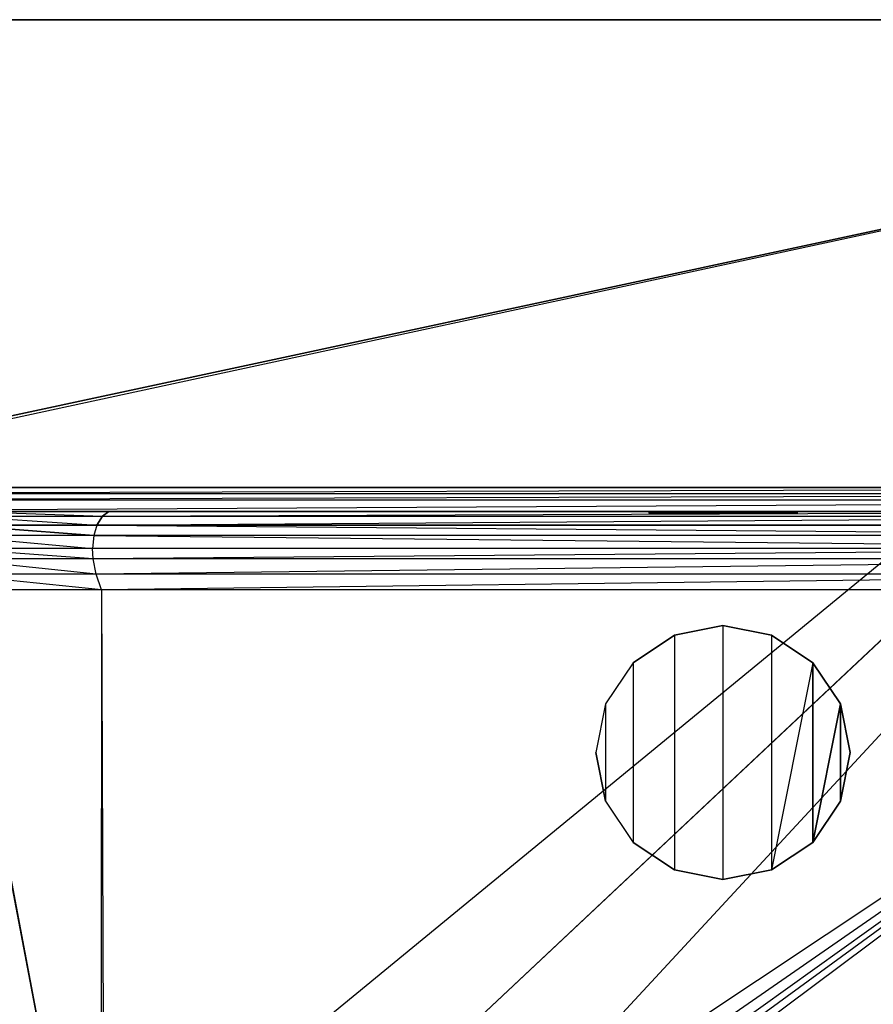
# Model space of a CAD drawing. Extents: x 0 to 0.55, y -0.465 to 0.
# Drawn here: x 0.109 to 0.311, y -0.233 to 0 of the extents above; entities that cross this region are included whole.
import ezdxf

# ---------------------------------------------------------------- set-up
doc = ezdxf.new("R2010")
doc.units = 0
doc.header["$MEASUREMENT"] = 0
for name, color, linetype in [('L0__BERLAUF60OFFEN_1', 7, 'Continuous'), ('L1__BERLAUF35X10', 7, 'Continuous'), ('L2_BECKEN__N_8_1096_2_________1', 7, 'Continuous'), ('L3_BECKEN__N_8_1096_2_________1', 7, 'Continuous'), ('L5_BECKEN__N_8_1096_2_________1', 7, 'Continuous'), ('L6_BECKEN__N_8_1096_2_________1', 7, 'Continuous'), ('L8_BECKEN__N_8_1096_2_________1', 7, 'Continuous')]:
    doc.layers.add(name, color=color, linetype=linetype)

msp = doc.modelspace()

# ---------------------------------------------------------------- linework, layer by layer
at = {"layer": 'L0__BERLAUF60OFFEN_1', "color": 8}
for points, invisible_edges in [([(0.263735, -0.145335, 0.080236), (0.263735, -0.200768, 0.080236), (0.275216, -0.143051, 0.080236), (0.263735, -0.145335, 0.080236)], 10), ([(0.275216, -0.143051, 0.080236), (0.263735, -0.200768, 0.080236), (0.275216, -0.203051, 0.080236), (0.275216, -0.143051, 0.080236)], 13), ([(0.275216, -0.143051, 0.080336), (0.263735, -0.145335, 0.080236), (0.275216, -0.143051, 0.080236), (0.275216, -0.143051, 0.080336)], 13), ([(0.263735, -0.145335, 0.080236), (0.275216, -0.143051, 0.080336), (0.263735, -0.145335, 0.080336), (0.263735, -0.145335, 0.080236)], 10), ([(0.275216, -0.143051, 0.080236), (0.275216, -0.203051, 0.080236), (0.286696, -0.145335, 0.080236), (0.275216, -0.143051, 0.080236)], 10), ([(0.286696, -0.145335, 0.080336), (0.275216, -0.143051, 0.080236), (0.286696, -0.145335, 0.080236), (0.286696, -0.145335, 0.080336)], 13), ([(0.275216, -0.143051, 0.080236), (0.286696, -0.145335, 0.080336), (0.275216, -0.143051, 0.080336), (0.275216, -0.143051, 0.080236)], 10), ([(0.254003, -0.151838, 0.080236), (0.254003, -0.194265, 0.080236), (0.263735, -0.145335, 0.080236), (0.254003, -0.151838, 0.080236)], 10), ([(0.263735, -0.145335, 0.080236), (0.254003, -0.194265, 0.080236), (0.263735, -0.200768, 0.080236), (0.263735, -0.145335, 0.080236)], 13), ([(0.263735, -0.145335, 0.080336), (0.254003, -0.151838, 0.080236), (0.263735, -0.145335, 0.080236), (0.263735, -0.145335, 0.080336)], 13), ([(0.254003, -0.151838, 0.080236), (0.263735, -0.145335, 0.080336), (0.254003, -0.151838, 0.080336), (0.254003, -0.151838, 0.080236)], 10), ([(0.286696, -0.145335, 0.080236), (0.275216, -0.203051, 0.080236), (0.286696, -0.200768, 0.080236), (0.286696, -0.145335, 0.080236)], 13), ([(0.286696, -0.145335, 0.080236), (0.286696, -0.200768, 0.080236), (0.296429, -0.151838, 0.080236), (0.286696, -0.145335, 0.080236)], 10), ([(0.296429, -0.151838, 0.080336), (0.286696, -0.145335, 0.080236), (0.296429, -0.151838, 0.080236), (0.296429, -0.151838, 0.080336)], 13), ([(0.286696, -0.145335, 0.080236), (0.296429, -0.151838, 0.080336), (0.286696, -0.145335, 0.080336), (0.286696, -0.145335, 0.080236)], 10), ([(0.2475, -0.161571, 0.080236), (0.2475, -0.184532, 0.080236), (0.254003, -0.151838, 0.080236), (0.2475, -0.161571, 0.080236)], 10), ([(0.254003, -0.151838, 0.080236), (0.2475, -0.184532, 0.080236), (0.254003, -0.194265, 0.080236), (0.254003, -0.151838, 0.080236)], 13), ([(0.2475, -0.161571, 0.080236), (0.254003, -0.151838, 0.080336), (0.2475, -0.161571, 0.080336), (0.2475, -0.161571, 0.080236)], 13), ([(0.254003, -0.151838, 0.080336), (0.2475, -0.161571, 0.080236), (0.254003, -0.151838, 0.080236), (0.254003, -0.151838, 0.080336)], 10), ([(0.296429, -0.151838, 0.080236), (0.286696, -0.200768, 0.080236), (0.296429, -0.194265, 0.080236), (0.296429, -0.151838, 0.080236)], 8), ([(0.296429, -0.151838, 0.080236), (0.296429, -0.194265, 0.080236), (0.302932, -0.161571, 0.080236), (0.296429, -0.151838, 0.080236)], 8), ([(0.302932, -0.161571, 0.080336), (0.296429, -0.151838, 0.080236), (0.302932, -0.161571, 0.080236), (0.302932, -0.161571, 0.080336)], 13), ([(0.296429, -0.151838, 0.080236), (0.302932, -0.161571, 0.080336), (0.296429, -0.151838, 0.080336), (0.296429, -0.151838, 0.080236)], 10), ([(0.2475, -0.184532, 0.080236), (0.2475, -0.161571, 0.080236), (0.245216, -0.173051, 0.080236), (0.2475, -0.184532, 0.080236)], 13), ([(0.245216, -0.173051, 0.080236), (0.2475, -0.161571, 0.080336), (0.245216, -0.173051, 0.080336), (0.245216, -0.173051, 0.080236)], 13), ([(0.2475, -0.161571, 0.080336), (0.245216, -0.173051, 0.080236), (0.2475, -0.161571, 0.080236), (0.2475, -0.161571, 0.080336)], 10), ([(0.302932, -0.161571, 0.080236), (0.296429, -0.194265, 0.080236), (0.302932, -0.184532, 0.080236), (0.302932, -0.161571, 0.080236)], 8), ([(0.302932, -0.161571, 0.080236), (0.302932, -0.184532, 0.080236), (0.305216, -0.173051, 0.080236), (0.302932, -0.161571, 0.080236)], 8), ([(0.302932, -0.161571, 0.080336), (0.305216, -0.173051, 0.080236), (0.305216, -0.173051, 0.080336), (0.302932, -0.161571, 0.080336)], 13), ([(0.305216, -0.173051, 0.080236), (0.302932, -0.161571, 0.080336), (0.302932, -0.161571, 0.080236), (0.305216, -0.173051, 0.080236)], 10), ([(0.245216, -0.173051, 0.080236), (0.2475, -0.184532, 0.080336), (0.2475, -0.184532, 0.080236), (0.245216, -0.173051, 0.080236)], 13), ([(0.2475, -0.184532, 0.080336), (0.245216, -0.173051, 0.080236), (0.245216, -0.173051, 0.080336), (0.2475, -0.184532, 0.080336)], 10), ([(0.305216, -0.173051, 0.080336), (0.302932, -0.184532, 0.080236), (0.302932, -0.184532, 0.080336), (0.305216, -0.173051, 0.080336)], 13), ([(0.302932, -0.184532, 0.080236), (0.305216, -0.173051, 0.080336), (0.305216, -0.173051, 0.080236), (0.302932, -0.184532, 0.080236)], 10), ([(0.254003, -0.194265, 0.080236), (0.2475, -0.184532, 0.080336), (0.254003, -0.194265, 0.080336), (0.254003, -0.194265, 0.080236)], 13), ([(0.2475, -0.184532, 0.080336), (0.254003, -0.194265, 0.080236), (0.2475, -0.184532, 0.080236), (0.2475, -0.184532, 0.080336)], 10), ([(0.302932, -0.184532, 0.080336), (0.296429, -0.194265, 0.080236), (0.296429, -0.194265, 0.080336), (0.302932, -0.184532, 0.080336)], 13), ([(0.296429, -0.194265, 0.080236), (0.302932, -0.184532, 0.080336), (0.302932, -0.184532, 0.080236), (0.296429, -0.194265, 0.080236)], 10), ([(0.254003, -0.194265, 0.080236), (0.263735, -0.200768, 0.080336), (0.263735, -0.200768, 0.080236), (0.254003, -0.194265, 0.080236)], 13), ([(0.263735, -0.200768, 0.080336), (0.254003, -0.194265, 0.080236), (0.254003, -0.194265, 0.080336), (0.263735, -0.200768, 0.080336)], 10), ([(0.286696, -0.200768, 0.080236), (0.296429, -0.194265, 0.080336), (0.296429, -0.194265, 0.080236), (0.286696, -0.200768, 0.080236)], 13), ([(0.296429, -0.194265, 0.080336), (0.286696, -0.200768, 0.080236), (0.286696, -0.200768, 0.080336), (0.296429, -0.194265, 0.080336)], 10), ([(0.263735, -0.200768, 0.080236), (0.275216, -0.203051, 0.080336), (0.275216, -0.203051, 0.080236), (0.263735, -0.200768, 0.080236)], 13), ([(0.275216, -0.203051, 0.080336), (0.263735, -0.200768, 0.080236), (0.263735, -0.200768, 0.080336), (0.275216, -0.203051, 0.080336)], 10), ([(0.275216, -0.203051, 0.080236), (0.286696, -0.200768, 0.080336), (0.286696, -0.200768, 0.080236), (0.275216, -0.203051, 0.080236)], 13), ([(0.286696, -0.200768, 0.080336), (0.275216, -0.203051, 0.080236), (0.275216, -0.203051, 0.080336), (0.286696, -0.200768, 0.080336)], 10)]:
    msp.add_3dface(points, dxfattribs=dict(at, invisible_edges=invisible_edges))
at = {"layer": 'L1__BERLAUF35X10', "color": 8}
for points, invisible_edges in [([(0.258386, -0.116339, 0.15283), (0.292046, -0.116339, 0.15283), (0.257716, -0.116339, 0.15533), (0.258386, -0.116339, 0.15283)], 13), ([(0.257716, -0.116339, 0.15533), (0.292046, -0.116339, 0.15283), (0.292716, -0.116339, 0.15533), (0.257716, -0.116339, 0.15533)], 10), ([(0.257716, -0.116339, 0.15533), (0.292716, -0.116339, 0.15533), (0.258386, -0.116339, 0.15783), (0.257716, -0.116339, 0.15533)], 13), ([(0.258386, -0.116339, 0.15283), (0.257716, -0.116539, 0.15533), (0.258386, -0.116539, 0.15283), (0.258386, -0.116339, 0.15283)], 13), ([(0.257716, -0.116539, 0.15533), (0.258386, -0.116339, 0.15283), (0.257716, -0.116339, 0.15533), (0.257716, -0.116539, 0.15533)], 10), ([(0.257716, -0.116339, 0.15533), (0.258386, -0.116539, 0.15783), (0.257716, -0.116539, 0.15533), (0.257716, -0.116339, 0.15533)], 13), ([(0.258386, -0.116539, 0.15783), (0.257716, -0.116339, 0.15533), (0.258386, -0.116339, 0.15783), (0.258386, -0.116539, 0.15783)], 10), ([(0.260216, -0.116339, 0.151), (0.290216, -0.116339, 0.151), (0.258386, -0.116339, 0.15283), (0.260216, -0.116339, 0.151)], 13), ([(0.258386, -0.116339, 0.15283), (0.290216, -0.116339, 0.151), (0.292046, -0.116339, 0.15283), (0.258386, -0.116339, 0.15283)], 10), ([(0.258386, -0.116339, 0.15783), (0.292716, -0.116339, 0.15533), (0.292046, -0.116339, 0.15783), (0.258386, -0.116339, 0.15783)], 10), ([(0.258386, -0.116339, 0.15783), (0.292046, -0.116339, 0.15783), (0.260216, -0.116339, 0.15966), (0.258386, -0.116339, 0.15783)], 8), ([(0.260216, -0.116539, 0.151), (0.258386, -0.116339, 0.15283), (0.258386, -0.116539, 0.15283), (0.260216, -0.116539, 0.151)], 13), ([(0.258386, -0.116339, 0.15283), (0.260216, -0.116539, 0.151), (0.260216, -0.116339, 0.151), (0.258386, -0.116339, 0.15283)], 10), ([(0.258386, -0.116339, 0.15783), (0.260216, -0.116539, 0.15966), (0.258386, -0.116539, 0.15783), (0.258386, -0.116339, 0.15783)], 13), ([(0.260216, -0.116539, 0.15966), (0.258386, -0.116339, 0.15783), (0.260216, -0.116339, 0.15966), (0.260216, -0.116539, 0.15966)], 10), ([(0.262716, -0.116339, 0.15033), (0.290216, -0.116339, 0.151), (0.260216, -0.116339, 0.151), (0.262716, -0.116339, 0.15033)], 10), ([(0.260216, -0.116339, 0.15966), (0.292046, -0.116339, 0.15783), (0.290216, -0.116339, 0.15966), (0.260216, -0.116339, 0.15966)], 10), ([(0.260216, -0.116339, 0.15966), (0.290216, -0.116339, 0.15966), (0.262716, -0.116339, 0.16033), (0.260216, -0.116339, 0.15966)], 8), ([(0.262716, -0.116539, 0.15033), (0.260216, -0.116339, 0.151), (0.260216, -0.116539, 0.151), (0.262716, -0.116539, 0.15033)], 13), ([(0.260216, -0.116339, 0.151), (0.262716, -0.116539, 0.15033), (0.262716, -0.116339, 0.15033), (0.260216, -0.116339, 0.151)], 10), ([(0.262716, -0.116339, 0.16033), (0.260216, -0.116539, 0.15966), (0.260216, -0.116339, 0.15966), (0.262716, -0.116339, 0.16033)], 13), ([(0.260216, -0.116539, 0.15966), (0.262716, -0.116339, 0.16033), (0.262716, -0.116539, 0.16033), (0.260216, -0.116539, 0.15966)], 10), ([(0.290216, -0.116339, 0.151), (0.262716, -0.116339, 0.15033), (0.287716, -0.116339, 0.15033), (0.290216, -0.116339, 0.151)], 13), ([(0.262716, -0.116339, 0.16033), (0.290216, -0.116339, 0.15966), (0.287716, -0.116339, 0.16033), (0.262716, -0.116339, 0.16033)], 8), ([(0.287716, -0.116539, 0.15033), (0.262716, -0.116339, 0.15033), (0.262716, -0.116539, 0.15033), (0.287716, -0.116539, 0.15033)], 13), ([(0.262716, -0.116339, 0.15033), (0.287716, -0.116539, 0.15033), (0.287716, -0.116339, 0.15033), (0.262716, -0.116339, 0.15033)], 10), ([(0.287716, -0.116339, 0.16033), (0.262716, -0.116539, 0.16033), (0.262716, -0.116339, 0.16033), (0.287716, -0.116339, 0.16033)], 13), ([(0.262716, -0.116539, 0.16033), (0.287716, -0.116339, 0.16033), (0.287716, -0.116539, 0.16033), (0.262716, -0.116539, 0.16033)], 10), ([(0.290216, -0.116339, 0.15966), (0.287716, -0.116539, 0.16033), (0.287716, -0.116339, 0.16033), (0.290216, -0.116339, 0.15966)], 13), ([(0.287716, -0.116539, 0.16033), (0.290216, -0.116339, 0.15966), (0.290216, -0.116539, 0.15966), (0.287716, -0.116539, 0.16033)], 10), ([(0.290216, -0.116539, 0.151), (0.287716, -0.116339, 0.15033), (0.287716, -0.116539, 0.15033), (0.290216, -0.116539, 0.151)], 13), ([(0.287716, -0.116339, 0.15033), (0.290216, -0.116539, 0.151), (0.290216, -0.116339, 0.151), (0.287716, -0.116339, 0.15033)], 10), ([(0.292046, -0.116339, 0.15783), (0.290216, -0.116539, 0.15966), (0.290216, -0.116339, 0.15966), (0.292046, -0.116339, 0.15783)], 13), ([(0.290216, -0.116539, 0.15966), (0.292046, -0.116339, 0.15783), (0.292046, -0.116539, 0.15783), (0.290216, -0.116539, 0.15966)], 10), ([(0.292046, -0.116539, 0.15283), (0.290216, -0.116339, 0.151), (0.290216, -0.116539, 0.151), (0.292046, -0.116539, 0.15283)], 13), ([(0.290216, -0.116339, 0.151), (0.292046, -0.116539, 0.15283), (0.292046, -0.116339, 0.15283), (0.290216, -0.116339, 0.151)], 10), ([(0.292046, -0.116539, 0.15783), (0.292716, -0.116339, 0.15533), (0.292716, -0.116539, 0.15533), (0.292046, -0.116539, 0.15783)], 13), ([(0.292716, -0.116339, 0.15533), (0.292046, -0.116539, 0.15783), (0.292046, -0.116339, 0.15783), (0.292716, -0.116339, 0.15533)], 10), ([(0.292716, -0.116539, 0.15533), (0.292046, -0.116339, 0.15283), (0.292046, -0.116539, 0.15283), (0.292716, -0.116539, 0.15533)], 13), ([(0.292046, -0.116339, 0.15283), (0.292716, -0.116539, 0.15533), (0.292716, -0.116339, 0.15533), (0.292046, -0.116339, 0.15283)], 10)]:
    msp.add_3dface(points, dxfattribs=dict(at, invisible_edges=invisible_edges))
at = {"layer": 'L2_BECKEN__N_8_1096_2_________1', "color": 8}
for points, invisible_edges in [([(0.548772, 0, 0.133713), (0.00166, 0, 0.133713), (0.000243, 0, 0.168092), (0.548772, 0, 0.133713)], 13), ([(0.548772, 0, 0.133713), (0.000243, 0, 0.168092), (0.550189, 0, 0.168092), (0.548772, 0, 0.133713)], 10), ([(0.550189, 0, 0.168092), (0.000243, 0, 0.168092), (0.000716, 0, 0.170679), (0.550189, 0, 0.168092)], 13), ([(0.550189, 0, 0.168092), (0.000716, 0, 0.170679), (0.549715, 0, 0.170679), (0.550189, 0, 0.168092)], 10), ([(0.549715, 0, 0.170679), (0.000716, 0, 0.170679), (0.002112, 0, 0.172871), (0.549715, 0, 0.170679)], 13), ([(0.544733, 0, 0.0927), (0.005699, 0, 0.0927), (0.00166, 0, 0.133713), (0.544733, 0, 0.0927)], 13), ([(0.544733, 0, 0.0927), (0.00166, 0, 0.133713), (0.548772, 0, 0.133713), (0.544733, 0, 0.0927)], 10), ([(0.549715, 0, 0.170679), (0.002112, 0, 0.172871), (0.54832, 0, 0.172871), (0.549715, 0, 0.170679)], 10), ([(0.54832, 0, 0.172871), (0.002112, 0, 0.172871), (0.004243, 0, 0.174386), (0.54832, 0, 0.172871)], 13), ([(0.54832, 0, 0.172871), (0.004243, 0, 0.174386), (0.546189, 0, 0.174386), (0.54832, 0, 0.172871)], 10), ([(0.546189, 0, 0.174386), (0.004243, 0, 0.174386), (0.007235, 0, 0.174994), (0.546189, 0, 0.174386)], 8), ([(0.544401, 0, 0.091595), (0.006031, 0, 0.091595), (0.005699, 0, 0.0927), (0.544401, 0, 0.091595)], 13), ([(0.544401, 0, 0.091595), (0.005699, 0, 0.0927), (0.544733, 0, 0.0927), (0.544401, 0, 0.091595)], 10), ([(0.543676, 0, 0.090698), (0.006756, 0, 0.090698), (0.006031, 0, 0.091595), (0.543676, 0, 0.090698)], 13), ([(0.543676, 0, 0.090698), (0.006031, 0, 0.091595), (0.544401, 0, 0.091595), (0.543676, 0, 0.090698)], 10), ([(0.542666, 0, 0.09014), (0.007766, 0, 0.09014), (0.006756, 0, 0.090698), (0.542666, 0, 0.09014)], 13), ([(0.542666, 0, 0.09014), (0.006756, 0, 0.090698), (0.543676, 0, 0.090698), (0.542666, 0, 0.09014)], 10), ([(0.546189, 0, 0.174386), (0.007235, 0, 0.174994), (0.543196, 0, 0.174994), (0.546189, 0, 0.174386)], 9), ([(0.049729, 0, 0.090005), (0.007766, 0, 0.09014), (0.500703, 0, 0.090005), (0.049729, 0, 0.090005)], 10), ([(0.542666, 0, 0.09014), (0.500703, 0, 0.090005), (0.007766, 0, 0.09014), (0.542666, 0, 0.09014)], 10), ([(0.498344, 0, 0.077409), (0.052088, 0, 0.077409), (0.049729, 0, 0.090005), (0.498344, 0, 0.077409)], 10), ([(0.498344, 0, 0.077409), (0.049729, 0, 0.090005), (0.500703, 0, 0.090005), (0.498344, 0, 0.077409)], 13), ([(0.492102, 0, 0.044842), (0.05833, 0, 0.044842), (0.052088, 0, 0.077409), (0.492102, 0, 0.044842)], 8), ([(0.492102, 0, 0.044842), (0.052088, 0, 0.077409), (0.498344, 0, 0.077409), (0.492102, 0, 0.044842)], 8), ([(0.485442, 0, 0.022627), (0.06499, 0, 0.022627), (0.05833, 0, 0.044842), (0.485442, 0, 0.022627)], 8), ([(0.485442, 0, 0.022627), (0.05833, 0, 0.044842), (0.492102, 0, 0.044842), (0.485442, 0, 0.022627)], 8), ([(0.477122, 0, 0.005416), (0.07331, 0, 0.005416), (0.06499, 0, 0.022627), (0.477122, 0, 0.005416)], 8), ([(0.477122, 0, 0.005416), (0.06499, 0, 0.022627), (0.485442, 0, 0.022627), (0.477122, 0, 0.005416)], 8), ([(0.07331, 0, 0.005416), (0.468606, 0), (0.081826, 0), (0.07331, 0, 0.005416)], 10), ([(0.468606, 0), (0.07331, 0, 0.005416), (0.477122, 0, 0.005416), (0.468606, 0)], 8)]:
    msp.add_3dface(points, dxfattribs=dict(at, invisible_edges=invisible_edges))
at = {"layer": 'L3_BECKEN__N_8_1096_2_________1', "color": 8}
for points, invisible_edges in [([(0.468606, 0), (0.087638, -0.312842), (0.081826, 0), (0.468606, 0)], 13), ([(0.087638, -0.312842), (0.468606, 0), (0.090942, -0.330622), (0.087638, -0.312842)], 10), ([(0.090942, -0.330622), (0.468606, 0), (0.099394, -0.346611), (0.090942, -0.330622)], 13), ([(0.099394, -0.346611), (0.468606, 0), (0.112226, -0.359354), (0.099394, -0.346611)], 10), ([(0.112226, -0.359354), (0.468606, 0), (0.128273, -0.367695), (0.112226, -0.359354)], 13), ([(0.128273, -0.367695), (0.468606, 0), (0.154428, -0.370876), (0.128273, -0.367695)], 10), ([(0.154428, -0.370876), (0.468606, 0), (0.275216, -0.372893), (0.154428, -0.370876)], 13), ([(0.275216, -0.372893), (0.468606, 0), (0.396003, -0.370876), (0.275216, -0.372893)], 10)]:
    msp.add_3dface(points, dxfattribs=dict(at, invisible_edges=invisible_edges))
at = {"layer": 'L5_BECKEN__N_8_1096_2_________1', "color": 8}
for points, invisible_edges in [([(0.007235, 0, 0.174994), (0.02707, -0.110691, 0.174994), (0.543196, 0, 0.174994), (0.007235, 0, 0.174994)], 13), ([(0.543196, 0, 0.174994), (0.02707, -0.110691, 0.174994), (0.031888, -0.110463, 0.174994), (0.543196, 0, 0.174994)], 10), ([(0.543196, 0, 0.174994), (0.031888, -0.110463, 0.174994), (0.518544, -0.110463, 0.174995), (0.543196, 0, 0.174994)], 13)]:
    msp.add_3dface(points, dxfattribs=dict(at, invisible_edges=invisible_edges))
at = {"layer": 'L6_BECKEN__N_8_1096_2_________1', "color": 8}
for points, invisible_edges in [([(0.03196, -0.111982, 0.174977), (0.518544, -0.110463, 0.174995), (0.031888, -0.110463, 0.174994), (0.03196, -0.111982, 0.174977)], 13), ([(0.518544, -0.110463, 0.174995), (0.03196, -0.111982, 0.174977), (0.518472, -0.111982, 0.174977), (0.518544, -0.110463, 0.174995)], 10), ([(0.032031, -0.113468, 0.17462), (0.518472, -0.111982, 0.174977), (0.03196, -0.111982, 0.174977), (0.032031, -0.113468, 0.17462)], 13), ([(0.518472, -0.111982, 0.174977), (0.032031, -0.113468, 0.17462), (0.518401, -0.113468, 0.17462), (0.518472, -0.111982, 0.174977)], 10), ([(0.032157, -0.116139, 0.173288), (0.518401, -0.113468, 0.17462), (0.032031, -0.113468, 0.17462), (0.032157, -0.116139, 0.173288)], 13), ([(0.518401, -0.113468, 0.17462), (0.032157, -0.116139, 0.173288), (0.518275, -0.116139, 0.173288), (0.518401, -0.113468, 0.17462)], 10), ([(0.097184, -0.116139, 0.096752), (0.095253, -0.117245, 0.094132), (0.128675, -0.117254, 0.088839), (0.097184, -0.116139, 0.096752)], 12), ([(0.097184, -0.116139, 0.096752), (0.128675, -0.117254, 0.088839), (0.130206, -0.116139, 0.091679), (0.097184, -0.116139, 0.096752)], 12), ([(0.420226, -0.116139, 0.091679), (0.128675, -0.117254, 0.088839), (0.421757, -0.117254, 0.088839), (0.420226, -0.116139, 0.091679)], 13), ([(0.128675, -0.117254, 0.088839), (0.420226, -0.116139, 0.091679), (0.130206, -0.116139, 0.091679), (0.128675, -0.117254, 0.088839)], 10), ([(0.095253, -0.117245, 0.094132), (0.093464, -0.119321, 0.091267), (0.127308, -0.119336, 0.085779), (0.095253, -0.117245, 0.094132)], 12), ([(0.095253, -0.117245, 0.094132), (0.127308, -0.119336, 0.085779), (0.128675, -0.117254, 0.088839), (0.095253, -0.117245, 0.094132)], 12), ([(0.421757, -0.117254, 0.088839), (0.127308, -0.119336, 0.085779), (0.423123, -0.119336, 0.085779), (0.421757, -0.117254, 0.088839)], 13), ([(0.127308, -0.119336, 0.085779), (0.421757, -0.117254, 0.088839), (0.128675, -0.117254, 0.088839), (0.127308, -0.119336, 0.085779)], 10), ([(0.12661, -0.121815, 0.083534), (0.093464, -0.119321, 0.091267), (0.092468, -0.121797, 0.089118), (0.12661, -0.121815, 0.083534)], 12), ([(0.127308, -0.119336, 0.085779), (0.093464, -0.119321, 0.091267), (0.12661, -0.121815, 0.083534), (0.127308, -0.119336, 0.085779)], 12), ([(0.423822, -0.121815, 0.083534), (0.127308, -0.119336, 0.085779), (0.12661, -0.121815, 0.083534), (0.423822, -0.121815, 0.083534)], 13), ([(0.127308, -0.119336, 0.085779), (0.423822, -0.121815, 0.083534), (0.423123, -0.119336, 0.085779), (0.127308, -0.119336, 0.085779)], 10), ([(0.126344, -0.124857, 0.081665), (0.092468, -0.121797, 0.089118), (0.091965, -0.12484, 0.087285), (0.126344, -0.124857, 0.081665)], 13), ([(0.092468, -0.121797, 0.089118), (0.126344, -0.124857, 0.081665), (0.12661, -0.121815, 0.083534), (0.092468, -0.121797, 0.089118)], 10), ([(0.424088, -0.124857, 0.081665), (0.12661, -0.121815, 0.083534), (0.126344, -0.124857, 0.081665), (0.424088, -0.124857, 0.081665)], 13), ([(0.12661, -0.121815, 0.083534), (0.424088, -0.124857, 0.081665), (0.423822, -0.121815, 0.083534), (0.12661, -0.121815, 0.083534)], 10), ([(0.126466, -0.127305, 0.080667), (0.126344, -0.124857, 0.081665), (0.091965, -0.12484, 0.087285), (0.126466, -0.127305, 0.080667)], 12), ([(0.126466, -0.127305, 0.080667), (0.091965, -0.12484, 0.087285), (0.091971, -0.127289, 0.086263), (0.126466, -0.127305, 0.080667)], 12), ([(0.126466, -0.127305, 0.080667), (0.424088, -0.124857, 0.081665), (0.126344, -0.124857, 0.081665), (0.126466, -0.127305, 0.080667)], 13), ([(0.424088, -0.124857, 0.081665), (0.126466, -0.127305, 0.080667), (0.423965, -0.127305, 0.080667), (0.424088, -0.124857, 0.081665)], 10), ([(0.127183, -0.130962, 0.079966), (0.126466, -0.127305, 0.080667), (0.091971, -0.127289, 0.086263), (0.127183, -0.130962, 0.079966)], 12), ([(0.127183, -0.130962, 0.079966), (0.091971, -0.127289, 0.086263), (0.092629, -0.130952, 0.085451), (0.127183, -0.130962, 0.079966)], 12), ([(0.127183, -0.130962, 0.079966), (0.423965, -0.127305, 0.080667), (0.126466, -0.127305, 0.080667), (0.127183, -0.130962, 0.079966)], 13), ([(0.423965, -0.127305, 0.080667), (0.127183, -0.130962, 0.079966), (0.423249, -0.130962, 0.079966), (0.423965, -0.127305, 0.080667)], 10), ([(0.128417, -0.134629, 0.080036), (0.127183, -0.130962, 0.079966), (0.092629, -0.130952, 0.085451), (0.128417, -0.134629, 0.080036)], 12), ([(0.128417, -0.134629, 0.080036), (0.092629, -0.130952, 0.085451), (0.093917, -0.134629, 0.085337), (0.128417, -0.134629, 0.080036)], 12), ([(0.128417, -0.134629, 0.080036), (0.423249, -0.130962, 0.079966), (0.127183, -0.130962, 0.079966), (0.128417, -0.134629, 0.080036)], 13), ([(0.423249, -0.130962, 0.079966), (0.128417, -0.134629, 0.080036), (0.422015, -0.134629, 0.080036), (0.423249, -0.130962, 0.079966)], 10), ([(0.128372, -0.314603, 0.080036), (0.093917, -0.134629, 0.085337), (0.097449, -0.343838, 0.085337), (0.128372, -0.314603, 0.080036)], 12), ([(0.128417, -0.134629, 0.080036), (0.093917, -0.134629, 0.085337), (0.128372, -0.314603, 0.080036), (0.128417, -0.134629, 0.080036)], 12), ([(0.129176, -0.320518, 0.080036), (0.128417, -0.134629, 0.080036), (0.128372, -0.314603, 0.080036), (0.129176, -0.320518, 0.080036)], 13), ([(0.128417, -0.134629, 0.080036), (0.129176, -0.320518, 0.080036), (0.422015, -0.134629, 0.080036), (0.128417, -0.134629, 0.080036)], 10), ([(0.422015, -0.134629, 0.080036), (0.129176, -0.320518, 0.080036), (0.132372, -0.327266, 0.080036), (0.422015, -0.134629, 0.080036)], 13), ([(0.422015, -0.134629, 0.080036), (0.132372, -0.327266, 0.080036), (0.137132, -0.332161, 0.080036), (0.422015, -0.134629, 0.080036)], 10), ([(0.422015, -0.134629, 0.080036), (0.137132, -0.332161, 0.080036), (0.141996, -0.334938, 0.080036), (0.422015, -0.134629, 0.080036)], 13), ([(0.422015, -0.134629, 0.080036), (0.141996, -0.334938, 0.080036), (0.145532, -0.336084, 0.080036), (0.422015, -0.134629, 0.080036)], 10), ([(0.422015, -0.134629, 0.080036), (0.145532, -0.336084, 0.080036), (0.150932, -0.336714, 0.080036), (0.422015, -0.134629, 0.080036)], 13), ([(0.422015, -0.134629, 0.080036), (0.150932, -0.336714, 0.080036), (0.399499, -0.336714, 0.080036), (0.422015, -0.134629, 0.080036)], 10)]:
    msp.add_3dface(points, dxfattribs=dict(at, invisible_edges=invisible_edges))
at = {"layer": 'L8_BECKEN__N_8_1096_2_________1', "color": 8}
for points, invisible_edges in [([(0.038439, -0.116139, 0.158251), (0.518275, -0.116139, 0.173288), (0.032157, -0.116139, 0.173288), (0.038439, -0.116139, 0.158251)], 8), ([(0.041749, -0.116139, 0.150155), (0.511993, -0.116139, 0.158251), (0.038439, -0.116139, 0.158251), (0.041749, -0.116139, 0.150155)], 8), ([(0.038439, -0.116139, 0.158251), (0.511993, -0.116139, 0.158251), (0.518275, -0.116139, 0.173288), (0.038439, -0.116139, 0.158251)], 8), ([(0.048283, -0.116139, 0.136451), (0.508683, -0.116139, 0.150155), (0.041749, -0.116139, 0.150155), (0.048283, -0.116139, 0.136451)], 12), ([(0.041749, -0.116139, 0.150155), (0.508683, -0.116139, 0.150155), (0.511993, -0.116139, 0.158251), (0.041749, -0.116139, 0.150155)], 8), ([(0.060181, -0.116139, 0.119559), (0.502149, -0.116139, 0.136451), (0.048283, -0.116139, 0.136451), (0.060181, -0.116139, 0.119559)], 10), ([(0.048283, -0.116139, 0.136451), (0.502149, -0.116139, 0.136451), (0.508683, -0.116139, 0.150155), (0.048283, -0.116139, 0.136451)], 13), ([(0.078432, -0.116139, 0.104794), (0.490251, -0.116139, 0.119559), (0.060181, -0.116139, 0.119559), (0.078432, -0.116139, 0.104794)], 10), ([(0.060181, -0.116139, 0.119559), (0.490251, -0.116139, 0.119559), (0.502149, -0.116139, 0.136451), (0.060181, -0.116139, 0.119559)], 13), ([(0.097184, -0.116139, 0.096752), (0.472, -0.116139, 0.104794), (0.078432, -0.116139, 0.104794), (0.097184, -0.116139, 0.096752)], 10), ([(0.078432, -0.116139, 0.104794), (0.472, -0.116139, 0.104794), (0.490251, -0.116139, 0.119559), (0.078432, -0.116139, 0.104794)], 13), ([(0.130206, -0.116139, 0.091679), (0.453248, -0.116139, 0.096752), (0.097184, -0.116139, 0.096752), (0.130206, -0.116139, 0.091679)], 10), ([(0.097184, -0.116139, 0.096752), (0.453248, -0.116139, 0.096752), (0.472, -0.116139, 0.104794), (0.097184, -0.116139, 0.096752)], 13), ([(0.453248, -0.116139, 0.096752), (0.130206, -0.116139, 0.091679), (0.420226, -0.116139, 0.091679), (0.453248, -0.116139, 0.096752)], 13)]:
    msp.add_3dface(points, dxfattribs=dict(at, invisible_edges=invisible_edges))

doc.saveas('drawing.dxf')
